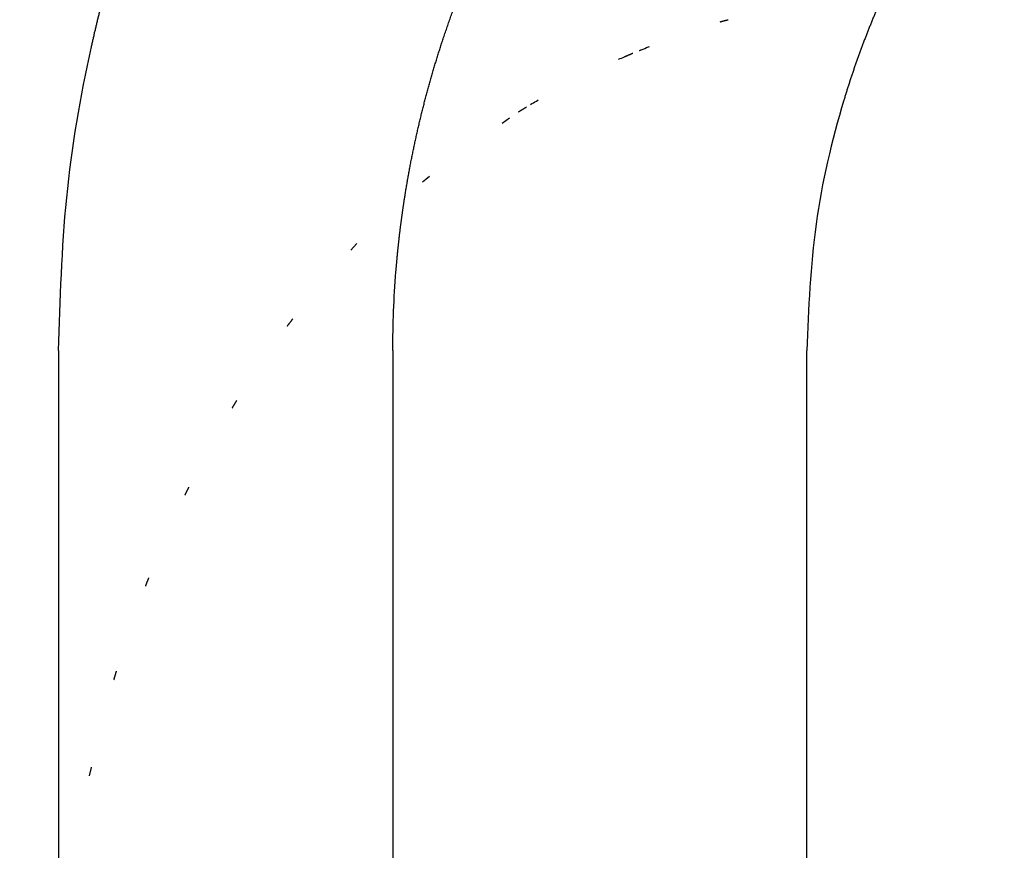
# Model space of a CAD drawing. Units: inches. Extents: x -100 to 346, y 0 to 596.
# Drawn here: x 150 to 161, y 463 to 473 of the extents above; entities that cross this region are included whole.
import ezdxf

# ---------------------------------------------------------------- set-up
doc = ezdxf.new("R2010")
doc.units = ezdxf.units.IN
doc.linetypes.add('DOTTED', pattern=[1, 0, -1])
doc.linetypes.add('PHANTOM', pattern=[13, 10, -1, 0, -1, 0, -1])
doc.layers.add('1', color=7, linetype='Continuous')
doc.styles.add('CONVERTER_11', font='txt.shx', dxfattribs={"width": 0.9})
doc.dimstyles.new('ME10_DIM_10', dxfattribs={"dimtxt": 5, "dimasz": 4, "dimexe": 1, "dimexo": 1, "dimgap": 1, "dimtad": 1, "dimdec": 3, "dimdsep": 46, "dimtxsty": 'CONVERTER_11', "dimblk1": 'OPEN30', "dimblk2": 'OPEN30', "dimsah": 1, "dimcen": 0.09, "dimclrd": 2, "dimclre": 2, "dimclrt": 2, "dimadec": 0, "dimazin": 0, "dimtfac": 1, "dimtdec": 4, "dimtix": 1, "dimtmove": 0, "dimatfit": 3, "dimfxl": 1, "dimtolj": 1, "dimtzin": 0, "dimarcsym": 0})

# ---------------------------------------------------------------- blocks, each defined once
blk = doc.blocks.new('*D1')
at = {"layer": '1', "color": 2}
for p, q in [((64.644, 480.971), (63.572, 476.971)), ((64.644, 480.971), (65.716, 476.971)), ((64.644, 85.971), (63.572, 89.971)), ((64.644, 85.971), (65.716, 89.971))]:
    blk.add_line(p, q, dxfattribs=at)
at = {"layer": '1', "color": 2, "linetype": 'Continuous'}
for p, q in [((159.5, 480.971), (63.644, 480.971)), ((64.644, 480.971), (64.644, 85.971)), ((90.747, 85.971), (63.644, 85.971))]:
    blk.add_line(p, q, dxfattribs=at)
at = {"layer": '1', "color": 2, "insert": (63.478, 259.626), "char_height": 5, "attachment_point": 7, "rotation": 90, "line_spacing_factor": 0.454545, "style": 'CONVERTER_11'}
blk.add_mtext('呼び長さ（実寸法L）', dxfattribs=at)
blk = doc.blocks.new('_OPEN30')
at = {"color": 0, "linetype": 'ByBlock', "lineweight": -2}
for p, q in [((-1, 0.267949), (0, 0)), ((0, 0), (-1, -0.267949)), ((0, 0), (-1, 0))]:
    blk.add_line(p, q, dxfattribs=at)

msp = doc.modelspace()

# ---------------------------------------------------------------- linework, layer by layer
at = {"color": 3, "linetype": 'Continuous'}
for p, q in [((150.2893, 468.971), (150.2893, 446.971)), ((154.0026, 468.971), (154.0026, 446.971)), ((158.6023, 446.971), (158.6023, 468.971))]:
    msp.add_line(p, q, dxfattribs=at)
for points, knots in [([(150.2893, 468.971), (150.3065, 469.5374), (150.3409, 470.6703), (150.534, 471.8051), (150.6635, 472.386), (150.6731, 472.4286), (150.6829, 472.4711), (150.6927, 472.5135), (150.7027, 472.5559), (150.7128, 472.5983), (150.7231, 472.6407), (150.7334, 472.683), (150.7439, 472.7253), (150.7545, 472.7676), (150.7653, 472.8099), (150.7761, 472.8521), (150.7871, 472.8942), (150.7983, 472.9364), (150.8095, 472.9785), (150.8209, 473.0206), (150.8324, 473.0626), (150.844, 473.1046), (150.8558, 473.1466), (150.8676, 473.1885), (150.8797, 473.2305), (150.8918, 473.2723), (150.9041, 473.3142), (150.9165, 473.3559), (150.929, 473.3977), (150.9416, 473.4394), (150.9544, 473.4811), (150.9673, 473.5227), (150.9804, 473.5643), (150.9935, 473.6059), (151.0068, 473.6474), (151.0217, 473.6932), (151.0381, 473.7434), (151.0562, 473.7978), (151.0745, 473.8521), (151.093, 473.9064), (151.1118, 473.9605), (151.1307, 474.0146), (151.1499, 474.0687), (151.1694, 474.1226), (151.189, 474.1765), (151.2089, 474.2302), (151.229, 474.2839), (151.2494, 474.3375), (151.27, 474.391), (151.2908, 474.4444), (151.3118, 474.4978), (151.3331, 474.551), (151.3546, 474.6042), (151.3763, 474.6572), (151.3983, 474.7102), (151.4205, 474.763), (151.4429, 474.8158), (151.4655, 474.8685), (151.4884, 474.921), (151.5116, 474.9735), (151.5349, 475.0258), (151.5585, 475.0781), (151.5823, 475.1302), (151.6064, 475.1822), (151.6307, 475.2342), (151.6552, 475.286), (151.68, 475.3377), (151.7029, 475.3849), (151.7239, 475.4277), (151.7429, 475.4661), (151.762, 475.5045), (151.7813, 475.5428), (151.8006, 475.581), (151.8202, 475.6192), (151.8398, 475.6572), (151.8596, 475.6953), (151.8795, 475.7332), (151.8996, 475.7711), (151.9198, 475.8089), (151.9401, 475.8466), (151.9605, 475.8843), (151.9811, 475.9218), (152.0019, 475.9593), (152.0227, 475.9968), (152.0437, 476.0341), (152.0649, 476.0714), (152.0861, 476.1086), (152.1075, 476.1457), (152.1291, 476.1828), (152.1508, 476.2198), (152.1726, 476.2567), (152.1945, 476.2935), (152.2166, 476.3302), (152.2388, 476.3668), (152.2612, 476.4034), (152.2837, 476.4399), (152.3063, 476.4763), (152.3291, 476.5126), (152.352, 476.5488), (152.3764, 476.5871), (152.4024, 476.6274), (152.4299, 476.6697), (152.4576, 476.712), (152.4856, 476.7541), (152.5137, 476.796), (152.542, 476.8379), (152.5704, 476.8796), (152.5991, 476.9212), (152.628, 476.9626), (152.657, 477.0039), (152.6863, 477.0451), (152.7157, 477.0861), (152.7454, 477.127), (152.7752, 477.1678), (152.8052, 477.2084), (152.8355, 477.2489), (152.8659, 477.2892), (152.8965, 477.3294), (152.9273, 477.3694), (152.9582, 477.4093), (152.9894, 477.4491), (153.0208, 477.4886), (153.0524, 477.5281), (153.0841, 477.5674), (153.1161, 477.6065), (153.1482, 477.6454), (153.1806, 477.6842), (153.2131, 477.7229), (153.2458, 477.7614), (153.2788, 477.7997), (153.3119, 477.8378), (153.6311, 478.2017), (154.2801, 478.8586), (155.0251, 479.3677), (155.3976, 479.6222)], [0, 0, 0, 0, 1.6985798, 3.3971596, 3.4407491, 3.484338, 3.5279262, 3.5715145, 3.6151014, 3.6586883, 3.7022754, 3.7458626, 3.7894474, 3.8330322, 3.876617, 3.9202017, 3.963787, 4.0073723, 4.0509575, 4.0945428, 4.1381357, 4.1817286, 4.2253215, 4.2689144, 4.3125071, 4.3560998, 4.3996925, 4.4432852, 4.4868795, 4.5304739, 4.5740683, 4.6176627, 4.6612573, 4.7048519, 4.7484466, 4.7920413, 4.8493717, 4.9067022, 4.9640328, 5.0213633, 5.0786942, 5.1360252, 5.1933561, 5.2506869, 5.3080195, 5.3653521, 5.4226847, 5.4800173, 5.5373498, 5.5946822, 5.6520147, 5.7093472, 5.7666748, 5.8240024, 5.88133, 5.9386576, 5.9959854, 6.0533132, 6.1106409, 6.1679687, 6.2252944, 6.2826201, 6.3399458, 6.3972716, 6.4545968, 6.5119221, 6.5692472, 6.6265723, 6.6694284, 6.7122846, 6.7551406, 6.7979967, 6.8408525, 6.8837083, 6.9265641, 6.9694199, 7.0122746, 7.0551292, 7.0979838, 7.1408385, 7.1836932, 7.2265479, 7.2694027, 7.3122574, 7.3551122, 7.397967, 7.4408218, 7.4836766, 7.5265314, 7.5693861, 7.6122408, 7.6550956, 7.6979519, 7.7408082, 7.7836645, 7.8265208, 7.8693773, 7.9122338, 7.9550904, 7.9979469, 8.0484562, 8.0989655, 8.1494748, 8.1999842, 8.2504936, 8.3010031, 8.3515126, 8.402022, 8.4525302, 8.5030383, 8.5535465, 8.6040547, 8.6545632, 8.7050718, 8.7555804, 8.806089, 8.8566005, 8.9071121, 8.9576236, 9.008135, 9.0586447, 9.1091544, 9.1596644, 9.2101743, 9.26069, 9.3112057, 9.3617202, 9.4122349, 9.4627549, 9.5132744, 9.5637969, 9.6143215, 10.9653952, 12.3164689, 12.3164689, 12.3164689, 12.3164689]), ([(154.0026, 468.971), (154.0043, 469.1173), (154.0077, 469.4097), (154.0263, 469.7063), (154.0388, 469.8611), (154.0399, 469.8748), (154.041, 469.8885), (154.0422, 469.9021), (154.0434, 469.9158), (154.0445, 469.9295), (154.0458, 469.9431), (154.047, 469.9568), (154.0482, 469.9704), (154.0495, 469.9841), (154.0507, 469.9977), (154.052, 470.0114), (154.0533, 470.025), (154.0547, 470.0387), (154.056, 470.0523), (154.0574, 470.066), (154.0587, 470.0796), (154.0601, 470.0932), (154.0615, 470.1069), (154.063, 470.1205), (154.0644, 470.1342), (154.0659, 470.1478), (154.0674, 470.1614), (154.0689, 470.175), (154.0704, 470.1887), (154.0719, 470.2023), (154.0734, 470.2159), (154.075, 470.2295), (154.0766, 470.2432), (154.0782, 470.2568), (154.0798, 470.2704), (154.0814, 470.284), (154.0831, 470.2976), (154.0847, 470.3112), (154.0864, 470.3248), (154.0881, 470.3385), (154.0898, 470.3521), (154.0916, 470.3657), (154.0933, 470.3793), (154.0951, 470.3929), (154.0969, 470.4065), (154.0987, 470.4201), (154.1005, 470.4337), (154.1023, 470.4472), (154.1042, 470.4608), (154.106, 470.4744), (154.1079, 470.488), (154.1098, 470.5016), (154.1118, 470.5152), (154.1137, 470.5288), (154.1156, 470.5423), (154.1176, 470.5559), (154.1196, 470.5695), (154.1216, 470.583), (154.1236, 470.5966), (154.1257, 470.6102), (154.1277, 470.6237), (154.1298, 470.6373), (154.1319, 470.6508), (154.134, 470.6644), (154.1361, 470.678), (154.1383, 470.6915), (154.1404, 470.705), (154.1433, 470.7231), (154.147, 470.7456), (154.1514, 470.7726), (154.1559, 470.7996), (154.1605, 470.8266), (154.1652, 470.8535), (154.1699, 470.8805), (154.1747, 470.9074), (154.1796, 470.9344), (154.1845, 470.9613), (154.1895, 470.9882), (154.1945, 471.0151), (154.1997, 471.042), (154.2049, 471.0688), (154.2101, 471.0957), (154.2154, 471.1225), (154.2208, 471.1494), (154.2263, 471.1762), (154.2318, 471.203), (154.2374, 471.2298), (154.2431, 471.2565), (154.2488, 471.2833), (154.2546, 471.31), (154.2605, 471.3368), (154.2664, 471.3635), (154.2724, 471.3902), (154.2784, 471.4169), (154.2845, 471.4436), (154.2907, 471.4702), (154.297, 471.4969), (154.3033, 471.5235), (154.3097, 471.5501), (154.3162, 471.5767), (154.3227, 471.6033), (154.3293, 471.63), (154.336, 471.6566), (154.3427, 471.6832), (154.3495, 471.7098), (154.3564, 471.7364), (154.3633, 471.7629), (154.3703, 471.7895), (154.3773, 471.816), (154.3845, 471.8425), (154.3917, 471.869), (154.3989, 471.8954), (154.4063, 471.9219), (154.4136, 471.9483), (154.4211, 471.9747), (154.4286, 472.0011), (154.4362, 472.0275), (154.4439, 472.0538), (154.4516, 472.0802), (154.4594, 472.1065), (154.4672, 472.1328), (154.4751, 472.1591), (154.4831, 472.1853), (154.4912, 472.2116), (154.4993, 472.2378), (154.5075, 472.264), (154.5157, 472.2902), (154.524, 472.3164), (154.5324, 472.3425), (154.5408, 472.3686), (154.5493, 472.3947), (154.5615, 472.4318), (154.5775, 472.4798), (154.5975, 472.5387), (154.6178, 472.5975), (154.6384, 472.6562), (154.6594, 472.7147), (154.6807, 472.7732), (154.7023, 472.8315), (154.7242, 472.8897), (154.7465, 472.9478), (154.7691, 473.0057), (154.792, 473.0635), (154.8152, 473.1212), (154.8388, 473.1788), (154.8627, 473.2362), (154.8869, 473.2935), (154.9114, 473.3507), (154.9362, 473.4078), (154.9613, 473.4647), (154.9868, 473.5214), (155.0126, 473.5781), (155.0386, 473.6346), (155.065, 473.6909), (155.0917, 473.7471), (155.1187, 473.8031), (155.1461, 473.859), (155.1737, 473.9148), (155.2016, 473.9704), (155.2299, 474.0258), (155.2584, 474.0811), (155.2873, 474.1362), (155.3164, 474.1912), (155.3434, 474.2415), (155.3683, 474.2871), (155.3909, 474.3283), (155.4136, 474.3693), (155.4365, 474.4102), (155.4596, 474.451), (155.4829, 474.4918), (155.5063, 474.5324), (155.5299, 474.5729), (155.5536, 474.6134), (155.5776, 474.6537), (155.6016, 474.694), (155.6259, 474.7341), (155.6503, 474.7742), (155.6749, 474.8141), (155.6996, 474.854), (155.7246, 474.8937), (155.7496, 474.9333), (155.7749, 474.9728), (155.8002, 475.0123), (155.8258, 475.0516), (155.8515, 475.0908), (155.8774, 475.1299), (155.9034, 475.1689), (155.9296, 475.2078), (155.956, 475.2466), (155.9825, 475.2853), (156.0091, 475.3239), (156.036, 475.3623), (156.0629, 475.4007), (156.0901, 475.4389), (156.1174, 475.4771), (156.1464, 475.5173), (156.1773, 475.5597), (156.21, 475.6041), (156.2429, 475.6484), (156.276, 475.6925), (156.3093, 475.7365), (156.3428, 475.7803), (156.3766, 475.8239), (156.4105, 475.8674), (156.4447, 475.9107), (156.479, 475.9539), (156.5136, 475.9969), (156.5483, 476.0397), (156.5833, 476.0824), (156.6184, 476.1249), (156.6538, 476.1673), (156.6893, 476.2095), (156.7251, 476.2515), (156.761, 476.2933), (156.7972, 476.335), (156.8335, 476.3765), (156.87, 476.4179), (156.9068, 476.459), (156.9437, 476.5), (156.9808, 476.5409), (157.0181, 476.5815), (157.0556, 476.622), (157.0932, 476.6623), (157.1311, 476.7025), (157.1691, 476.7424), (157.2073, 476.7822), (157.2457, 476.8218), (157.2838, 476.8607), (157.3215, 476.8989), (157.3588, 476.9363), (157.3963, 476.9736), (157.434, 477.0108), (157.4718, 477.0477), (157.5097, 477.0845), (157.5479, 477.1211), (157.5862, 477.1576), (157.6246, 477.1939), (157.6632, 477.23), (157.702, 477.266), (157.7409, 477.3018), (157.78, 477.3374), (157.8193, 477.3729), (157.8586, 477.4081), (157.8982, 477.4432), (157.9379, 477.4782), (157.9777, 477.5129), (158.0177, 477.5475), (158.0578, 477.582), (158.0981, 477.6162), (158.1386, 477.6503), (158.1791, 477.6842), (158.2199, 477.7179), (158.2607, 477.7515), (158.3017, 477.7848), (158.3429, 477.818), (158.3842, 477.8511), (158.4256, 477.8839), (158.4672, 477.9166), (158.5089, 477.9491), (158.8371, 478.2025), (159.4751, 478.6469), (160.4605, 479.2208), (161.1535, 479.5313), (161.4998, 479.6865)], [0, 0, 0, 0, 0.4386672, 0.8773344, 0.8910453, 0.904756, 0.9184668, 0.9321775, 0.9458882, 0.9595989, 0.9733096, 0.9870203, 1.0007309, 1.0144415, 1.028152, 1.0418626, 1.0555732, 1.0692839, 1.0829945, 1.0967051, 1.1104154, 1.1241256, 1.1378359, 1.1515462, 1.1652565, 1.1789668, 1.192677, 1.2063873, 1.2200976, 1.2338079, 1.2475183, 1.2612286, 1.2749389, 1.2886492, 1.3023596, 1.3160699, 1.329785, 1.3435001, 1.3572152, 1.3709304, 1.3846455, 1.3983606, 1.4120757, 1.4257909, 1.4395059, 1.453221, 1.4669361, 1.4806512, 1.4943662, 1.5080813, 1.5217964, 1.5355115, 1.5492272, 1.562943, 1.5766588, 1.5903746, 1.6040904, 1.6178061, 1.6315219, 1.6452377, 1.6589536, 1.6726695, 1.6863854, 1.7001013, 1.7138173, 1.7275332, 1.7412491, 1.7549651, 1.7823304, 1.8096958, 1.8370612, 1.8644266, 1.8917921, 1.9191576, 1.9465231, 1.9738886, 2.0012546, 2.0286206, 2.0559866, 2.0833526, 2.1107186, 2.1380846, 2.1654506, 2.1928165, 2.2201831, 2.2475496, 2.2749162, 2.3022827, 2.3296493, 2.3570158, 2.3843824, 2.4117489, 2.4391154, 2.4664819, 2.4938484, 2.5212149, 2.5485813, 2.5759478, 2.6033143, 2.6306808, 2.6581241, 2.6855673, 2.7130106, 2.7404538, 2.7678971, 2.7953404, 2.8227836, 2.8502269, 2.8776698, 2.9051127, 2.9325557, 2.9599986, 2.9874416, 3.0148845, 3.0423275, 3.0697705, 3.0972186, 3.1246668, 3.152115, 3.1795632, 3.2070112, 3.2344593, 3.2619074, 3.2893555, 3.3168047, 3.344254, 3.3717032, 3.3991524, 3.4266019, 3.4540515, 3.4815011, 3.5089507, 3.5711424, 3.6333342, 3.6955265, 3.7577187, 3.8199126, 3.8821065, 3.9443003, 4.0064941, 4.0686957, 4.1308972, 4.1930988, 4.2553004, 4.3175015, 4.3797025, 4.4419035, 4.5041045, 4.5663209, 4.6285374, 4.6907538, 4.7529703, 4.815187, 4.8774038, 4.9396206, 5.0018374, 5.0640491, 5.1262609, 5.1884727, 5.2506846, 5.3128956, 5.3751067, 5.4373176, 5.4995284, 5.5464326, 5.5933368, 5.6402409, 5.6871449, 5.7340486, 5.7809523, 5.827856, 5.8747597, 5.921662, 5.9685642, 6.0154665, 6.0623687, 6.1092711, 6.1561735, 6.2030758, 6.2499782, 6.2968716, 6.343765, 6.3906584, 6.4375518, 6.4844451, 6.5313384, 6.5782317, 6.625125, 6.6720193, 6.7189137, 6.7658081, 6.8127025, 6.8595971, 6.9064916, 6.9533863, 7.0002809, 7.0554432, 7.1106055, 7.1657678, 7.2209302, 7.2760928, 7.3312555, 7.3864181, 7.4415808, 7.4967446, 7.5519084, 7.6070722, 7.662236, 7.7173997, 7.7725635, 7.8277272, 7.8828909, 7.9380615, 7.9932321, 8.0484026, 8.1035732, 8.1587438, 8.2139145, 8.2690851, 8.3242557, 8.3794258, 8.4345959, 8.489766, 8.5449361, 8.6001061, 8.6552761, 8.7104461, 8.7656161, 8.8184961, 8.871376, 8.924256, 8.9771359, 9.0300158, 9.0828956, 9.1357754, 9.1886553, 9.2415338, 9.2944124, 9.347291, 9.4001695, 9.4530483, 9.5059271, 9.5588059, 9.6116847, 9.6645604, 9.7174361, 9.7703118, 9.8231875, 9.8760622, 9.928937, 9.981812, 10.0346869, 10.0875648, 10.1404427, 10.19332, 10.2461975, 10.2990775, 10.3519572, 10.4048384, 10.4577205, 11.5958173, 12.734609, 13.8726061, 13.8726061, 13.8726061, 13.8726061]), ([(164.3194, 478.0886), (163.9151, 477.8449), (163.1065, 477.3576), (162.3602, 476.7487), (161.9883, 476.4089), (161.9528, 476.3762), (161.9174, 476.3434), (161.8822, 476.3104), (161.8472, 476.2772), (161.8122, 476.2439), (161.7774, 476.2105), (161.7428, 476.1769), (161.7083, 476.1432), (161.6739, 476.1093), (161.6397, 476.0753), (161.6056, 476.0412), (161.5717, 476.0069), (161.5379, 475.9724), (161.5043, 475.9378), (161.4708, 475.9031), (161.4375, 475.8682), (161.4043, 475.8332), (161.3713, 475.798), (161.3384, 475.7627), (161.3057, 475.7272), (161.2731, 475.6916), (161.2407, 475.6559), (161.2085, 475.62), (161.1764, 475.584), (161.1444, 475.5479), (161.1126, 475.5116), (161.081, 475.4751), (161.0496, 475.4385), (161.0183, 475.4018), (160.9871, 475.365), (160.9579, 475.3301), (160.9307, 475.2973), (160.9053, 475.2665), (160.88, 475.2356), (160.8548, 475.2046), (160.8298, 475.1735), (160.8048, 475.1423), (160.78, 475.111), (160.7553, 475.0796), (160.7307, 475.0482), (160.7063, 475.0166), (160.6819, 474.985), (160.6577, 474.9533), (160.6336, 474.9214), (160.6096, 474.8895), (160.5857, 474.8575), (160.562, 474.8254), (160.5383, 474.7932), (160.5148, 474.761), (160.4914, 474.7286), (160.4682, 474.6962), (160.445, 474.6636), (160.422, 474.631), (160.3991, 474.5983), (160.3764, 474.5655), (160.3537, 474.5326), (160.3312, 474.4997), (160.3088, 474.4666), (160.2865, 474.4335), (160.2644, 474.4002), (160.2424, 474.3669), (160.2205, 474.3335), (160.1979, 474.2987), (160.1745, 474.2624), (160.1504, 474.2247), (160.1265, 474.1868), (160.1028, 474.1489), (160.0792, 474.1108), (160.0558, 474.0727), (160.0325, 474.0344), (160.0095, 473.9961), (159.9865, 473.9576), (159.9638, 473.9191), (159.9412, 473.8804), (159.9188, 473.8417), (159.8966, 473.8028), (159.8745, 473.7639), (159.8526, 473.7248), (159.8309, 473.6857), (159.8093, 473.6465), (159.7879, 473.6071), (159.7667, 473.5677), (159.7457, 473.5282), (159.7248, 473.4886), (159.7041, 473.4489), (159.6836, 473.4091), (159.6633, 473.3692), (159.6431, 473.3293), (159.6231, 473.2892), (159.6033, 473.2491), (159.5837, 473.2088), (159.5643, 473.1685), (159.545, 473.1281), (159.5259, 473.0876), (159.5072, 473.0474), (159.4889, 473.0076), (159.4709, 472.9681), (159.4531, 472.9286), (159.4355, 472.8889), (159.418, 472.8492), (159.4007, 472.8094), (159.3836, 472.7696), (159.3667, 472.7296), (159.35, 472.6896), (159.3334, 472.6495), (159.317, 472.6094), (159.3007, 472.5691), (159.2847, 472.5288), (159.2688, 472.4885), (159.2531, 472.448), (159.2376, 472.4075), (159.2222, 472.367), (159.2071, 472.3263), (159.1921, 472.2856), (159.1773, 472.2448), (159.1627, 472.204), (159.1482, 472.1631), (159.1339, 472.1221), (159.1199, 472.0811), (159.106, 472.04), (159.0922, 471.9989), (159.0787, 471.9577), (159.0653, 471.9164), (159.0522, 471.8751), (159.0392, 471.8337), (159.0264, 471.7922), (158.8815, 471.3153), (158.6618, 470.3809), (158.6221, 469.441), (158.6023, 468.971)], [0, 0, 0, 0, 1.4149031, 2.8298062, 2.8780571, 2.9263074, 2.9745567, 3.0228061, 3.0710538, 3.1193015, 3.1675495, 3.2157976, 3.2640444, 3.3122912, 3.3605379, 3.4087845, 3.4570318, 3.5052791, 3.5535264, 3.6017737, 3.6500183, 3.6982629, 3.7465075, 3.7947521, 3.8429966, 3.8912411, 3.9394857, 3.9877302, 4.0359743, 4.0842185, 4.1324626, 4.1807068, 4.2289507, 4.2771946, 4.3254385, 4.3736823, 4.4136084, 4.4535345, 4.4934605, 4.5333865, 4.5733123, 4.6132382, 4.6531641, 4.6930899, 4.733015, 4.77294, 4.8128651, 4.8527901, 4.8927152, 4.9326403, 4.9725655, 5.0124906, 5.0524154, 5.0923402, 5.132265, 5.1721899, 5.2121146, 5.2520394, 5.2919642, 5.331889, 5.3718144, 5.4117399, 5.4516653, 5.4915907, 5.5315163, 5.5714418, 5.6113674, 5.6512929, 5.696056, 5.7408191, 5.7855823, 5.8303454, 5.8751087, 5.919872, 5.9646353, 6.0093985, 6.0541624, 6.0989262, 6.14369, 6.1884539, 6.2332176, 6.2779814, 6.3227452, 6.367509, 6.412275, 6.457041, 6.501807, 6.546573, 6.5913391, 6.6361051, 6.6808711, 6.7256371, 6.7704032, 6.8151692, 6.8599352, 6.9047013, 6.9494673, 6.9942333, 7.0389993, 7.0837653, 7.1271452, 7.1705251, 7.213905, 7.2572849, 7.3006647, 7.3440445, 7.3874243, 7.4308041, 7.4741823, 7.5175605, 7.5609388, 7.604317, 7.6476955, 7.691074, 7.7344525, 7.777831, 7.8212072, 7.8645833, 7.9079595, 7.9513356, 7.9947105, 8.0380855, 8.0814606, 8.1248357, 8.1682151, 8.2115946, 8.2549733, 8.2983522, 8.3417345, 8.3851164, 8.4285002, 8.4718853, 9.8806486, 11.2894118, 11.2894118, 11.2894118, 11.2894118])]:
    msp.add_open_spline(points, degree=3, knots=knots, dxfattribs=at)
at = {"color": 6, "linetype": 'DOTTED'}
for points, knots in [([(156.7633, 472.3125), (156.8689, 472.3541), (157.0803, 472.4375), (157.3344, 472.5258), (157.5219, 472.5866), (157.6018, 472.6111), (157.6418, 472.6233)], [0, 0, 0, 0, 0.3407102, 0.68142039, 0.80679083, 0.93216126, 0.93216126, 0.93216126, 0.93216126]), ([(157.6418, 472.6233), (157.6418, 472.6233), (157.642, 472.6234), (157.6421, 472.6234), (157.6422, 472.6234), (157.6422, 472.6235), (157.6423, 472.6235), (157.6423, 472.6235), (157.6423, 472.6235), (157.6424, 472.6235), (157.6424, 472.6235), (157.6424, 472.6235), (157.6425, 472.6235), (157.6425, 472.6235), (157.6425, 472.6235), (157.6426, 472.6236), (157.6426, 472.6236), (157.6426, 472.6236), (157.6427, 472.6236), (157.6427, 472.6236), (157.6427, 472.6236), (157.6428, 472.6236), (157.6428, 472.6236), (157.6428, 472.6236), (157.6429, 472.6236), (157.6429, 472.6237), (157.6429, 472.6237), (157.643, 472.6237), (157.643, 472.6237), (157.643, 472.6237), (157.6431, 472.6237), (157.6431, 472.6237), (157.6431, 472.6237), (157.6432, 472.6237), (157.6432, 472.6237), (157.6432, 472.6238), (157.6433, 472.6238), (157.6433, 472.6238), (157.6434, 472.6238), (157.6434, 472.6238), (157.6435, 472.6238), (157.6435, 472.6238), (157.6435, 472.6238), (157.6436, 472.6239), (157.6436, 472.6239), (157.6437, 472.6239), (157.6437, 472.6239), (157.6437, 472.6239), (157.6438, 472.6239), (157.6438, 472.6239), (157.6439, 472.6239), (157.6439, 472.624), (157.644, 472.624), (157.644, 472.624), (157.644, 472.624), (157.6441, 472.624), (157.6441, 472.624), (157.6442, 472.624), (157.6442, 472.624), (157.6442, 472.6241), (157.6443, 472.6241), (157.6443, 472.6241), (157.6444, 472.6241), (157.6444, 472.6241), (157.6445, 472.6241), (157.6445, 472.6241), (157.6445, 472.6241), (157.6446, 472.6242), (157.6447, 472.6242), (157.6448, 472.6242), (157.6449, 472.6242), (157.645, 472.6243), (157.6451, 472.6243), (157.6452, 472.6243), (157.6453, 472.6244), (157.6454, 472.6244), (157.6455, 472.6244), (157.6456, 472.6245), (157.6457, 472.6245), (157.6458, 472.6245), (157.6459, 472.6245), (157.6459, 472.6246), (157.646, 472.6246), (157.6461, 472.6246), (157.6462, 472.6247), (157.6463, 472.6247), (157.6464, 472.6247), (157.6465, 472.6247), (157.6466, 472.6248), (157.6467, 472.6248), (157.6468, 472.6248), (157.6469, 472.6249), (157.647, 472.6249), (157.6471, 472.6249), (157.6472, 472.6249), (157.6473, 472.625), (157.6474, 472.625), (157.6475, 472.625), (157.6476, 472.6251), (157.6477, 472.6251), (157.6478, 472.6251), (157.6479, 472.6252), (157.648, 472.6252), (157.6481, 472.6252), (157.6482, 472.6252), (157.6483, 472.6253), (157.6484, 472.6253), (157.6485, 472.6253), (157.6487, 472.6254), (157.6488, 472.6254), (157.6489, 472.6254), (157.649, 472.6255), (157.6491, 472.6255), (157.6492, 472.6255), (157.6493, 472.6256), (157.6494, 472.6256), (157.6495, 472.6256), (157.6496, 472.6256), (157.6497, 472.6257), (157.6498, 472.6257), (157.6499, 472.6257), (157.65, 472.6258), (157.6501, 472.6258), (157.6502, 472.6258), (157.6503, 472.6259), (157.6504, 472.6259), (157.6505, 472.6259), (157.6507, 472.626), (157.6508, 472.626), (157.6509, 472.626), (157.651, 472.6261), (157.6511, 472.6261), (157.6513, 472.6261), (157.6515, 472.6262), (157.6518, 472.6263), (157.652, 472.6263), (157.6522, 472.6264), (157.6524, 472.6265), (157.6527, 472.6265), (157.6529, 472.6266), (157.6531, 472.6267), (157.6533, 472.6267), (157.6536, 472.6268), (157.6538, 472.6269), (157.654, 472.6269), (157.6542, 472.627), (157.6545, 472.6271), (157.6547, 472.6271), (157.6549, 472.6272), (157.6551, 472.6273), (157.6554, 472.6273), (157.6556, 472.6274), (157.6558, 472.6275), (157.6561, 472.6275), (157.6563, 472.6276), (157.6565, 472.6277), (157.6567, 472.6277), (157.657, 472.6278), (157.6572, 472.6279), (157.6574, 472.6279), (157.6576, 472.628), (157.6579, 472.6281), (157.6581, 472.6281), (157.6583, 472.6282), (157.6585, 472.6283), (157.6588, 472.6283), (157.659, 472.6284), (157.6592, 472.6285), (157.6595, 472.6285), (157.6597, 472.6286), (157.6599, 472.6287), (157.6602, 472.6287), (157.6604, 472.6288), (157.6606, 472.6289), (157.6609, 472.6289), (157.6611, 472.629), (157.6613, 472.6291), (157.6616, 472.6291), (157.6618, 472.6292), (157.662, 472.6293), (157.6623, 472.6293), (157.6625, 472.6294), (157.6627, 472.6295), (157.6629, 472.6295), (157.6632, 472.6296), (157.6634, 472.6296), (157.6636, 472.6297), (157.6639, 472.6298), (157.6641, 472.6298), (157.6643, 472.6299), (157.6646, 472.63), (157.6648, 472.63), (157.665, 472.6301), (157.6653, 472.6302), (157.6655, 472.6302), (157.6659, 472.6303), (157.6664, 472.6305), (157.667, 472.6307), (157.6676, 472.6308), (157.6683, 472.631), (157.6689, 472.6312), (157.6695, 472.6314), (157.6702, 472.6316), (157.6708, 472.6317), (157.6715, 472.6319), (157.6721, 472.6321), (157.6727, 472.6323), (157.6734, 472.6324), (157.674, 472.6326), (157.6746, 472.6328), (157.6753, 472.633), (157.6759, 472.6331), (157.6765, 472.6333), (157.6772, 472.6335), (157.6778, 472.6337), (157.6785, 472.6338), (157.6791, 472.634), (157.6797, 472.6342), (157.6804, 472.6344), (157.681, 472.6345), (157.6816, 472.6347), (157.6823, 472.6349), (157.6829, 472.6351), (157.6836, 472.6352), (157.6842, 472.6354), (157.6848, 472.6356), (157.6855, 472.6357), (157.6904, 472.6371), (157.6997, 472.6395), (157.7134, 472.643), (157.7225, 472.6451), (157.7271, 472.6462)], [0, 0, 0, 0, 0.000194957, 0.000389914, 0.000425276, 0.000460638, 0.000495999, 0.000531361, 0.000566723, 0.000602085, 0.000637447, 0.000672808, 0.00070817, 0.000743532, 0.000778894, 0.000814256, 0.000849617, 0.000884979, 0.000920341, 0.000955703, 0.000991065, 0.001026426, 0.001061788, 0.00109715, 0.001132512, 0.001167874, 0.001203235, 0.001238597, 0.001273959, 0.001309321, 0.001344683, 0.001380044, 0.001415406, 0.001450768, 0.00148613, 0.001521492, 0.001565209, 0.001608925, 0.001652642, 0.001696359, 0.001740076, 0.001783793, 0.00182751, 0.001871226, 0.001914943, 0.00195866, 0.002002377, 0.002046094, 0.002089811, 0.002133528, 0.002177244, 0.002220961, 0.002264678, 0.002308395, 0.002352112, 0.002395829, 0.002439546, 0.002483262, 0.002526979, 0.002570696, 0.002614413, 0.00265813, 0.002701847, 0.002745563, 0.00278928, 0.002832997, 0.002876714, 0.002920431, 0.003022407, 0.003124384, 0.00322636, 0.003328336, 0.003430313, 0.003532289, 0.003634266, 0.003736242, 0.003838218, 0.003940195, 0.004042171, 0.004144148, 0.004246124, 0.0043481, 0.004450077, 0.004552053, 0.00465403, 0.004756006, 0.004857982, 0.004959959, 0.005061935, 0.005163911, 0.005265888, 0.005367864, 0.005469841, 0.005571817, 0.005673793, 0.00577577, 0.005877746, 0.005979723, 0.006081699, 0.006183675, 0.006293285, 0.006402895, 0.006512504, 0.006622114, 0.006731723, 0.006841333, 0.006950942, 0.007060552, 0.007170161, 0.007279771, 0.00738938, 0.00749899, 0.0076086, 0.007718209, 0.007827819, 0.007937428, 0.008047038, 0.008156647, 0.008266257, 0.008375867, 0.008485476, 0.008595086, 0.008704695, 0.008814305, 0.008923914, 0.009033524, 0.009143134, 0.009252743, 0.009362353, 0.009471962, 0.009581572, 0.009691181, 0.00992694, 0.010162699, 0.010398458, 0.010634217, 0.010869976, 0.011105735, 0.011341494, 0.011577253, 0.011813012, 0.012048772, 0.012284531, 0.01252029, 0.012756049, 0.012991808, 0.013227567, 0.013463326, 0.013699085, 0.013934844, 0.014170603, 0.014406362, 0.014642121, 0.01487788, 0.015113639, 0.015349398, 0.015585157, 0.015820916, 0.016056675, 0.016292434, 0.016528193, 0.016763952, 0.016999711, 0.01723547, 0.017476391, 0.017717311, 0.017958232, 0.018199152, 0.018440072, 0.018680993, 0.018921913, 0.019162834, 0.019403754, 0.019644674, 0.019885595, 0.020126515, 0.020367436, 0.020608356, 0.020849276, 0.021090197, 0.021331118, 0.021572038, 0.021812959, 0.022053879, 0.0222948, 0.022535721, 0.022776641, 0.023017562, 0.023258483, 0.023499403, 0.023740324, 0.023981245, 0.024222165, 0.024463086, 0.024704007, 0.024944928, 0.025605189, 0.026265451, 0.026925712, 0.027585974, 0.028246236, 0.028906497, 0.029566759, 0.030227021, 0.030887283, 0.031547545, 0.032207807, 0.032868069, 0.03352833, 0.034188592, 0.034848854, 0.035509116, 0.03616938, 0.036829644, 0.037489908, 0.038150172, 0.038810435, 0.039470699, 0.040130963, 0.040791226, 0.041451491, 0.042111755, 0.042772019, 0.043432283, 0.044092547, 0.044752812, 0.045413076, 0.046073341, 0.060151379, 0.074229489, 0.088307527, 0.088307527, 0.088307527, 0.088307527]), ([(156.5782, 472.2356), (156.5951, 472.2428), (156.6289, 472.2572), (156.6732, 472.2756), (156.7109, 472.2912), (156.7316, 472.2996), (156.742, 472.3038)], [0, 0, 0, 0, 0.05516652, 0.11033304, 0.14388197, 0.17743091, 0.17743091, 0.17743091, 0.17743091]), ([(155.5328, 471.7043), (155.6195, 471.7548), (155.793, 471.8558), (156.055, 471.9934), (156.3159, 472.1209), (156.4899, 472.197), (156.577, 472.235)], [0, 0, 0, 0, 0.3011496, 0.6022993, 0.887231, 1.1721628, 1.1721628, 1.1721628, 1.1721628]), ([(150.2893, 460.971), (150.3064, 461.5372), (150.3408, 462.6694), (150.5337, 463.8037), (150.6631, 464.3844), (150.6728, 464.427), (150.6825, 464.4695), (150.6924, 464.512), (150.7024, 464.5545), (150.7125, 464.5969), (150.7227, 464.6393), (150.7331, 464.6817), (150.7436, 464.724), (150.7542, 464.7663), (150.765, 464.8086), (150.7758, 464.8509), (150.7868, 464.8931), (150.798, 464.9353), (150.8092, 464.9774), (150.8206, 465.0195), (150.8321, 465.0616), (150.8437, 465.1037), (150.8555, 465.1457), (150.8674, 465.1876), (150.8794, 465.2296), (150.8916, 465.2715), (150.9038, 465.3134), (150.9162, 465.3552), (150.9288, 465.397), (150.9414, 465.4387), (150.9542, 465.4805), (150.9671, 465.5221), (150.9802, 465.5638), (150.9934, 465.6054), (151.0067, 465.6469), (151.0215, 465.6928), (151.038, 465.743), (151.0561, 465.7975), (151.0744, 465.8519), (151.0929, 465.9062), (151.1117, 465.9604), (151.1307, 466.0146), (151.15, 466.0687), (151.1694, 466.1227), (151.1891, 466.1766), (151.209, 466.2305), (151.2292, 466.2842), (151.2495, 466.3379), (151.2701, 466.3915), (151.291, 466.4449), (151.312, 466.4983), (151.3333, 466.5516), (151.3549, 466.6049), (151.3766, 466.658), (151.3986, 466.711), (151.4208, 466.7639), (151.4433, 466.8168), (151.466, 466.8695), (151.4889, 466.9221), (151.5121, 466.9746), (151.5355, 467.027), (151.5591, 467.0794), (151.583, 467.1316), (151.6071, 467.1837), (151.6314, 467.2356), (151.656, 467.2875), (151.6808, 467.3393), (151.7042, 467.3875), (151.7261, 467.4322), (151.7464, 467.4733), (151.767, 467.5144), (151.7876, 467.5554), (151.8085, 467.5963), (151.8294, 467.6372), (151.8506, 467.6779), (151.8719, 467.7186), (151.8933, 467.7592), (151.9149, 467.7998), (151.9366, 467.8402), (151.9585, 467.8806), (151.9806, 467.9209), (152.0028, 467.961), (152.0252, 468.0012), (152.0477, 468.0412), (152.0704, 468.0811), (152.0932, 468.1209), (152.1162, 468.1607), (152.1394, 468.2003), (152.1627, 468.2399), (152.1861, 468.2794), (152.2097, 468.3188), (152.2335, 468.358), (152.2574, 468.3972), (152.2815, 468.4363), (152.3058, 468.4753), (152.3302, 468.5142), (152.3547, 468.553), (152.3794, 468.5917), (152.4043, 468.6303), (152.4296, 468.6692), (152.4552, 468.7082), (152.4812, 468.7475), (152.5074, 468.7867), (152.5337, 468.8258), (152.5603, 468.8647), (152.587, 468.9036), (152.6138, 468.9423), (152.6408, 468.9809), (152.668, 469.0194), (152.6954, 469.0578), (152.7229, 469.096), (152.7506, 469.1341), (152.7784, 469.1722), (152.8065, 469.21), (152.8346, 469.2478), (152.863, 469.2854), (152.8915, 469.3229), (152.9202, 469.3603), (152.9491, 469.3976), (152.9781, 469.4347), (153.0073, 469.4717), (153.0367, 469.5085), (153.0662, 469.5453), (153.0959, 469.5819), (153.1258, 469.6183), (153.1559, 469.6546), (153.1861, 469.6908), (153.2164, 469.7268), (153.247, 469.7627), (153.2777, 469.7985), (153.3086, 469.8341), (153.627, 470.1975), (154.2767, 470.856), (155.024, 471.3668), (155.3976, 471.6222)], [0, 0, 0, 0, 1.6977244, 3.3954488, 3.4390774, 3.4827055, 3.5263329, 3.5699603, 3.6135864, 3.6572124, 3.7008387, 3.744465, 3.7880889, 3.8317129, 3.8753368, 3.9189607, 3.9625851, 4.0062095, 4.0498339, 4.0934583, 4.1370898, 4.1807212, 4.2243526, 4.2679841, 4.3116153, 4.3552466, 4.3988779, 4.4425091, 4.4861421, 4.529775, 4.573408, 4.6170409, 4.6606741, 4.7043073, 4.7479406, 4.7915739, 4.8489758, 4.9063778, 4.9637799, 5.0211819, 5.0785844, 5.1359868, 5.1933892, 5.2507915, 5.3081955, 5.3655995, 5.4230035, 5.4804075, 5.5378114, 5.5952152, 5.6526191, 5.710023, 5.7674253, 5.8248277, 5.88223, 5.9396324, 5.9970349, 6.0544374, 6.1118399, 6.1692424, 6.2266431, 6.2840439, 6.3414447, 6.3988455, 6.4562459, 6.5136463, 6.5710466, 6.6284469, 6.6743691, 6.7202912, 6.7662133, 6.8121354, 6.8580573, 6.9039792, 6.9499011, 6.995823, 7.041744, 7.087665, 7.133586, 7.179507, 7.2254281, 7.2713492, 7.3172703, 7.3631913, 7.4091091, 7.4550269, 7.5009447, 7.5468624, 7.5927802, 7.638698, 7.6846157, 7.7305335, 7.7764522, 7.822371, 7.8682897, 7.9142085, 7.9601273, 8.0060461, 8.0519649, 8.0978838, 8.1450091, 8.1921344, 8.2392597, 8.286385, 8.3335102, 8.3806355, 8.4277607, 8.474886, 8.5220092, 8.5691325, 8.6162558, 8.6633791, 8.7105028, 8.7576264, 8.8047502, 8.8518739, 8.8990003, 8.9461267, 8.993253, 9.0403794, 9.0875041, 9.1346288, 9.1817538, 9.2288788, 9.2760095, 9.3231403, 9.37027, 9.4173999, 9.4645346, 9.5116687, 9.5588056, 9.6059443, 10.9611969, 12.3164495, 12.3164495, 12.3164495, 12.3164495]), ([(155.3986, 471.6228), (155.3986, 471.6228), (155.3985, 471.6228), (155.3985, 471.6227), (155.3984, 471.6227), (155.3984, 471.6227), (155.3984, 471.6227), (155.3984, 471.6227), (155.3984, 471.6227), (155.3984, 471.6227), (155.3984, 471.6227), (155.3984, 471.6227), (155.3984, 471.6227), (155.3984, 471.6227), (155.3984, 471.6227), (155.3984, 471.6227), (155.3984, 471.6227), (155.3984, 471.6227), (155.3984, 471.6227), (155.3984, 471.6227), (155.3984, 471.6227), (155.3983, 471.6227), (155.3983, 471.6227), (155.3983, 471.6227), (155.3983, 471.6227), (155.3983, 471.6226), (155.3983, 471.6226), (155.3983, 471.6226), (155.3983, 471.6226), (155.3983, 471.6226), (155.3983, 471.6226), (155.3983, 471.6226), (155.3983, 471.6226), (155.3983, 471.6226), (155.3983, 471.6226), (155.3983, 471.6226), (155.3983, 471.6226), (155.3983, 471.6226), (155.3983, 471.6226), (155.3983, 471.6226), (155.3982, 471.6226), (155.3982, 471.6226), (155.3982, 471.6226), (155.3982, 471.6226), (155.3982, 471.6226), (155.3982, 471.6226), (155.3982, 471.6226), (155.3982, 471.6226), (155.3982, 471.6226), (155.3982, 471.6226), (155.3982, 471.6226), (155.3982, 471.6226), (155.3982, 471.6226), (155.3982, 471.6226), (155.3982, 471.6226), (155.3982, 471.6226), (155.3982, 471.6225), (155.3982, 471.6225), (155.3982, 471.6225), (155.3981, 471.6225), (155.3981, 471.6225), (155.3981, 471.6225), (155.3981, 471.6225), (155.3981, 471.6225), (155.3981, 471.6225), (155.3981, 471.6225), (155.3981, 471.6225), (155.3981, 471.6225), (155.3981, 471.6225), (155.3981, 471.6225), (155.3981, 471.6225), (155.3981, 471.6225), (155.3981, 471.6225), (155.3981, 471.6225), (155.3981, 471.6225), (155.3981, 471.6225), (155.3981, 471.6225), (155.3981, 471.6225), (155.3981, 471.6225), (155.3981, 471.6225), (155.3981, 471.6225), (155.3981, 471.6225), (155.3981, 471.6225), (155.3981, 471.6225), (155.3981, 471.6225), (155.3981, 471.6225), (155.3981, 471.6225), (155.3981, 471.6225), (155.398, 471.6225), (155.398, 471.6225), (155.398, 471.6225), (155.398, 471.6225), (155.398, 471.6225), (155.398, 471.6225), (155.398, 471.6225), (155.398, 471.6225), (155.398, 471.6225), (155.398, 471.6225), (155.398, 471.6225), (155.398, 471.6225), (155.398, 471.6225), (155.398, 471.6225), (155.398, 471.6225), (155.398, 471.6225), (155.398, 471.6225), (155.398, 471.6225), (155.398, 471.6224), (155.398, 471.6224), (155.398, 471.6224), (155.398, 471.6224), (155.398, 471.6224), (155.398, 471.6224), (155.398, 471.6224), (155.398, 471.6224), (155.398, 471.6224), (155.398, 471.6224), (155.398, 471.6224), (155.398, 471.6224), (155.398, 471.6224), (155.398, 471.6224), (155.398, 471.6224), (155.398, 471.6224), (155.398, 471.6224), (155.398, 471.6224), (155.398, 471.6224), (155.398, 471.6224), (155.3979, 471.6224), (155.3979, 471.6224), (155.3979, 471.6224), (155.3979, 471.6224), (155.3979, 471.6224), (155.3979, 471.6224), (155.3978, 471.6223), (155.3977, 471.6222), (155.3976, 471.6222)], [0, 0, 0, 0, 0.0000990118, 0.0001980235, 0.0002042121, 0.0002104007, 0.0002165893, 0.000222778, 0.0002289666, 0.0002351552, 0.0002413438, 0.0002475324, 0.000253721, 0.0002599096, 0.0002660982, 0.0002722869, 0.0002784755, 0.0002846641, 0.0002908527, 0.0002970413, 0.0003032299, 0.0003094185, 0.0003156071, 0.0003217957, 0.0003279844, 0.000334173, 0.0003403616, 0.0003465502, 0.0003527388, 0.0003589274, 0.000365116, 0.0003713046, 0.0003774933, 0.0003836819, 0.0003898705, 0.0003960591, 0.000402248, 0.0004084368, 0.0004146257, 0.0004208145, 0.0004270034, 0.0004331923, 0.0004393811, 0.00044557, 0.0004517589, 0.0004579477, 0.0004641366, 0.0004703255, 0.0004765143, 0.0004827032, 0.000488892, 0.0004950809, 0.0005012698, 0.0005074586, 0.0005136475, 0.0005198364, 0.0005260252, 0.0005322141, 0.000538403, 0.0005445918, 0.0005507807, 0.0005569695, 0.0005631584, 0.0005693473, 0.0005755361, 0.000581725, 0.0005879139, 0.0005941027, 0.0005971973, 0.0006002919, 0.0006033864, 0.000606481, 0.0006095756, 0.0006126701, 0.0006157647, 0.0006188592, 0.0006219538, 0.0006250484, 0.0006281429, 0.0006312375, 0.0006343321, 0.0006374266, 0.0006405212, 0.0006436158, 0.0006467103, 0.0006498049, 0.0006528995, 0.000655994, 0.0006590886, 0.0006621832, 0.0006652777, 0.0006683723, 0.0006714668, 0.0006745614, 0.000677656, 0.0006807505, 0.0006838451, 0.0006869397, 0.0006900342, 0.0006931288, 0.0006962234, 0.0006993179, 0.0007024125, 0.0007055071, 0.0007086016, 0.0007116962, 0.0007147908, 0.0007178853, 0.0007209799, 0.0007240744, 0.000727169, 0.0007302636, 0.0007333581, 0.0007364527, 0.0007395473, 0.0007426418, 0.0007457364, 0.000748831, 0.0007519255, 0.0007550201, 0.0007581147, 0.0007612092, 0.0007643038, 0.0007673984, 0.0007704929, 0.0007735875, 0.000776682, 0.0007797766, 0.0007828712, 0.0007859657, 0.0007890603, 0.0007921549, 0.0009902231, 0.0011882914, 0.0011882914, 0.0011882914, 0.0011882914]), ([(155.3986, 471.6228), (155.3986, 471.6228), (155.3985, 471.6228), (155.3985, 471.6227), (155.3984, 471.6227), (155.3984, 471.6227), (155.3984, 471.6227), (155.3984, 471.6227), (155.3984, 471.6227), (155.3984, 471.6227), (155.3984, 471.6227), (155.3984, 471.6227), (155.3984, 471.6227), (155.3984, 471.6227), (155.3984, 471.6227), (155.3984, 471.6227), (155.3984, 471.6227), (155.3984, 471.6227), (155.3984, 471.6227), (155.3984, 471.6227), (155.3984, 471.6227), (155.3983, 471.6227), (155.3983, 471.6227), (155.3983, 471.6227), (155.3983, 471.6227), (155.3983, 471.6226), (155.3983, 471.6226), (155.3983, 471.6226), (155.3983, 471.6226), (155.3983, 471.6226), (155.3983, 471.6226), (155.3983, 471.6226), (155.3983, 471.6226), (155.3983, 471.6226), (155.3983, 471.6226), (155.3983, 471.6226), (155.3983, 471.6226), (155.3983, 471.6226), (155.3983, 471.6226), (155.3983, 471.6226), (155.3982, 471.6226), (155.3982, 471.6226), (155.3982, 471.6226), (155.3982, 471.6226), (155.3982, 471.6226), (155.3982, 471.6226), (155.3982, 471.6226), (155.3982, 471.6226), (155.3982, 471.6226), (155.3982, 471.6226), (155.3982, 471.6226), (155.3982, 471.6226), (155.3982, 471.6226), (155.3982, 471.6226), (155.3982, 471.6226), (155.3982, 471.6226), (155.3982, 471.6225), (155.3982, 471.6225), (155.3982, 471.6225), (155.3981, 471.6225), (155.3981, 471.6225), (155.3981, 471.6225), (155.3981, 471.6225), (155.3981, 471.6225), (155.3981, 471.6225), (155.3981, 471.6225), (155.3981, 471.6225), (155.3981, 471.6225), (155.3981, 471.6225), (155.3981, 471.6225), (155.3981, 471.6225), (155.3981, 471.6225), (155.3981, 471.6225), (155.3981, 471.6225), (155.3981, 471.6225), (155.3981, 471.6225), (155.3981, 471.6225), (155.3981, 471.6225), (155.3981, 471.6225), (155.3981, 471.6225), (155.3981, 471.6225), (155.3981, 471.6225), (155.3981, 471.6225), (155.3981, 471.6225), (155.3981, 471.6225), (155.3981, 471.6225), (155.3981, 471.6225), (155.3981, 471.6225), (155.398, 471.6225), (155.398, 471.6225), (155.398, 471.6225), (155.398, 471.6225), (155.398, 471.6225), (155.398, 471.6225), (155.398, 471.6225), (155.398, 471.6225), (155.398, 471.6225), (155.398, 471.6225), (155.398, 471.6225), (155.398, 471.6225), (155.398, 471.6225), (155.398, 471.6225), (155.398, 471.6225), (155.398, 471.6225), (155.398, 471.6225), (155.398, 471.6225), (155.398, 471.6224), (155.398, 471.6224), (155.398, 471.6224), (155.398, 471.6224), (155.398, 471.6224), (155.398, 471.6224), (155.398, 471.6224), (155.398, 471.6224), (155.398, 471.6224), (155.398, 471.6224), (155.398, 471.6224), (155.398, 471.6224), (155.398, 471.6224), (155.398, 471.6224), (155.398, 471.6224), (155.398, 471.6224), (155.398, 471.6224), (155.398, 471.6224), (155.398, 471.6224), (155.398, 471.6224), (155.3979, 471.6224), (155.3979, 471.6224), (155.3979, 471.6224), (155.3979, 471.6224), (155.3979, 471.6224), (155.3979, 471.6224), (155.3978, 471.6223), (155.3977, 471.6222), (155.3976, 471.6222)], [0, 0, 0, 0, 0.0000990118, 0.0001980235, 0.0002042121, 0.0002104007, 0.0002165893, 0.000222778, 0.0002289666, 0.0002351552, 0.0002413438, 0.0002475324, 0.000253721, 0.0002599096, 0.0002660982, 0.0002722869, 0.0002784755, 0.0002846641, 0.0002908527, 0.0002970413, 0.0003032299, 0.0003094185, 0.0003156071, 0.0003217957, 0.0003279844, 0.000334173, 0.0003403616, 0.0003465502, 0.0003527388, 0.0003589274, 0.000365116, 0.0003713046, 0.0003774933, 0.0003836819, 0.0003898705, 0.0003960591, 0.000402248, 0.0004084368, 0.0004146257, 0.0004208145, 0.0004270034, 0.0004331923, 0.0004393811, 0.00044557, 0.0004517589, 0.0004579477, 0.0004641366, 0.0004703255, 0.0004765143, 0.0004827032, 0.000488892, 0.0004950809, 0.0005012698, 0.0005074586, 0.0005136475, 0.0005198364, 0.0005260252, 0.0005322141, 0.000538403, 0.0005445918, 0.0005507807, 0.0005569695, 0.0005631584, 0.0005693473, 0.0005755361, 0.000581725, 0.0005879139, 0.0005941027, 0.0005971973, 0.0006002919, 0.0006033864, 0.000606481, 0.0006095756, 0.0006126701, 0.0006157647, 0.0006188592, 0.0006219538, 0.0006250484, 0.0006281429, 0.0006312375, 0.0006343321, 0.0006374266, 0.0006405212, 0.0006436158, 0.0006467103, 0.0006498049, 0.0006528995, 0.000655994, 0.0006590886, 0.0006621832, 0.0006652777, 0.0006683723, 0.0006714668, 0.0006745614, 0.000677656, 0.0006807505, 0.0006838451, 0.0006869397, 0.0006900342, 0.0006931288, 0.0006962234, 0.0006993179, 0.0007024125, 0.0007055071, 0.0007086016, 0.0007116962, 0.0007147908, 0.0007178853, 0.0007209799, 0.0007240744, 0.000727169, 0.0007302636, 0.0007333581, 0.0007364527, 0.0007395473, 0.0007426418, 0.0007457364, 0.000748831, 0.0007519255, 0.0007550201, 0.0007581147, 0.0007612092, 0.0007643038, 0.0007673984, 0.0007704929, 0.0007735875, 0.000776682, 0.0007797766, 0.0007828712, 0.0007859657, 0.0007890603, 0.0007921549, 0.0009902231, 0.0011882914, 0.0011882914, 0.0011882914, 0.0011882914]), ([(155.4026, 471.6253), (155.4134, 471.632), (155.4351, 471.6453), (155.4677, 471.6652), (155.5002, 471.6849), (155.5219, 471.6978), (155.5328, 471.7043)], [0, 0, 0, 0, 0.03822416, 0.07644832, 0.11436437, 0.15228042, 0.15228042, 0.15228042, 0.15228042]), ([(155.4026, 471.6253), (155.4134, 471.632), (155.4351, 471.6453), (155.4677, 471.6652), (155.5002, 471.6849), (155.5219, 471.6978), (155.5328, 471.7043)], [0, 0, 0, 0, 0.03822416, 0.07644832, 0.11436437, 0.15228042, 0.15228042, 0.15228042, 0.15228042])]:
    msp.add_open_spline(points, degree=3, knots=knots, dxfattribs=at)
at = {"color": 6, "linetype": 'PHANTOM'}
for points in [[(156.742, 472.3038), (156.7455, 472.3052), (156.7526, 472.3082), (156.7597, 472.311), (156.7633, 472.3125)], [(156.577, 472.235), (156.5772, 472.2351), (156.5776, 472.2353), (156.578, 472.2355), (156.5782, 472.2356)]]:
    msp.add_open_spline(points, degree=3, dxfattribs=at)
at = {"color": 6, "linetype": 'DOTTED'}
msp.add_open_spline([(155.3986, 471.6228), (155.3993, 471.6232), (155.4006, 471.6241), (155.4019, 471.6249), (155.4026, 471.6253)], degree=3, dxfattribs=at)
msp.add_open_spline([(155.3986, 471.6228), (155.3993, 471.6232), (155.4006, 471.6241), (155.4019, 471.6249), (155.4026, 471.6253)], degree=3, dxfattribs=at)

# ---------------------------------------------------------------- dimensions: what is measured, and where the dimension line sits
at = {"layer": '1'}
dim = msp.add_linear_dim(base=(64.6442, 480.971), p1=(91.7469, 85.971), p2=(160.5, 480.971), angle=90, text='呼び長さ（実寸法L）', dimstyle='ME10_DIM_10', dxfattribs=at)
dim.commit()
dim.dimension.update_dxf_attribs({"geometry": '*D1', "text_midpoint": (60.9775, 286.8323), "text_rotation": 90})

doc.saveas('drawing.dxf')
